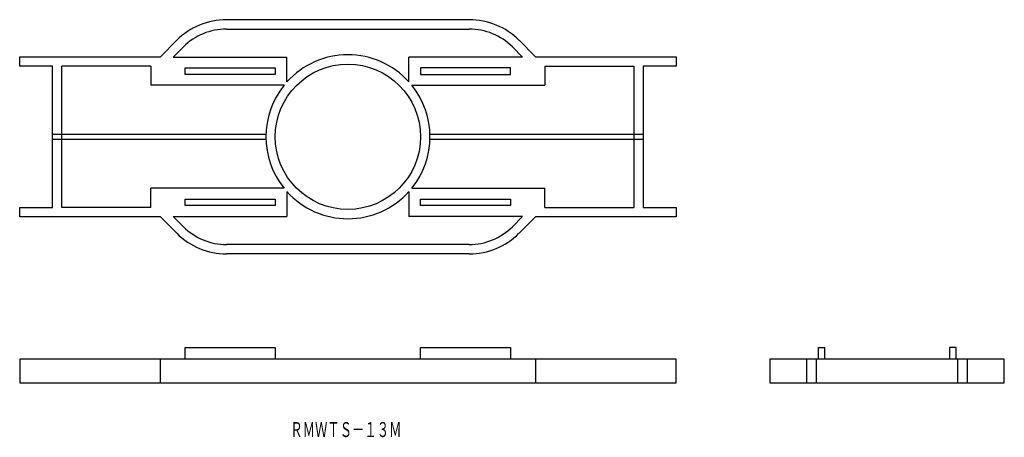
# Model space of a CAD drawing. Extents: x 523 to 733, y 220 to 309.
import ezdxf
from ezdxf.enums import TextEntityAlignment as Align

# ---------------------------------------------------------------- set-up
doc = ezdxf.new("R2010")
doc.units = 0
doc.layers.add('1', color=7, linetype='CONTINUOUS')
doc.styles.add('MDRAFSTD', font='TXT', dxfattribs={"bigfont": 'BIGFONT'})

msp = doc.modelspace()

# ---------------------------------------------------------------- linework, layer by layer
at = {"layer": '1', "color": 7, "linetype": 'CONTINUOUS'}
for p, q in [((619.06, 309.04), (567.29, 309.04)), ((567.29, 307.04), (619.06, 307.04)), ((556.68, 304.65), (553.18, 301.14)), ((629.67, 304.65), (633.18, 301.14)), ((555.9, 301.04), (558.1, 303.23)), ((630.45, 301.04), (628.26, 303.23)), ((523.18, 299.14), (523.18, 301.14)), ((523.18, 301.14), (553.18, 301.14)), ((555.9, 301.04), (580.18, 301.04)), ((580.18, 295.76), (580.18, 301.04)), ((606.18, 295.76), (606.18, 301.04)), ((630.45, 301.04), (606.18, 301.04)), ((633.18, 301.14), (663.18, 301.14)), ((663.18, 301.14), (663.18, 299.14)), ((530.18, 299.14), (523.18, 299.14)), ((530.18, 268.94), (530.18, 299.14)), ((532.18, 268.94), (532.18, 299.14)), ((551.18, 299.14), (532.18, 299.14)), ((551.18, 299.14), (551.18, 295.04)), ((558.48, 297.34), (558.48, 298.74)), ((558.48, 298.74), (577.68, 298.74)), ((577.68, 298.74), (577.68, 297.34)), ((608.68, 298.74), (608.68, 297.34)), ((627.88, 298.74), (608.68, 298.74)), ((627.88, 297.34), (627.88, 298.74)), ((635.18, 299.14), (635.18, 295.04)), ((635.18, 299.14), (654.18, 299.14)), ((654.18, 299.14), (654.18, 268.94)), ((656.18, 299.14), (656.18, 268.94)), ((663.18, 299.14), (656.18, 299.14)), ((577.68, 297.34), (558.48, 297.34)), ((608.68, 297.34), (627.88, 297.34)), ((579.57, 295.04), (551.18, 295.04)), ((606.79, 295.04), (635.18, 295.04)), ((575.68, 284.54), (530.18, 284.54)), ((530.18, 283.54), (575.68, 283.54)), ((656.18, 284.54), (610.67, 284.54)), ((610.67, 283.54), (656.18, 283.54)), ((551.18, 268.94), (551.18, 273.04)), ((579.57, 273.04), (551.18, 273.04)), ((606.79, 273.04), (635.18, 273.04)), ((635.18, 268.94), (635.18, 273.04)), ((580.18, 272.32), (580.18, 267.04)), ((606.18, 272.32), (606.18, 267.04)), ((523.18, 266.94), (523.18, 268.94)), ((523.18, 268.94), (530.18, 268.94)), ((551.18, 268.94), (532.18, 268.94)), ((558.48, 269.34), (558.48, 270.74)), ((558.48, 270.74), (577.68, 270.74)), ((577.68, 269.34), (558.48, 269.34)), ((577.68, 270.74), (577.68, 269.34)), ((608.68, 269.34), (608.68, 270.74)), ((608.68, 270.74), (627.88, 270.74)), ((627.88, 269.34), (608.68, 269.34)), ((627.88, 270.74), (627.88, 269.34)), ((635.18, 268.94), (654.18, 268.94)), ((656.18, 268.94), (663.18, 268.94)), ((663.18, 268.94), (663.18, 266.94)), ((553.18, 266.94), (523.18, 266.94)), ((556.68, 263.43), (553.18, 266.94)), ((555.9, 267.04), (558.1, 264.85)), ((555.9, 267.04), (580.18, 267.04)), ((630.45, 267.04), (606.18, 267.04)), ((630.45, 267.04), (628.26, 264.85)), ((629.67, 263.43), (633.18, 266.94)), ((663.18, 266.94), (633.18, 266.94)), ((619.06, 261.04), (567.29, 261.04)), ((619.06, 259.04), (567.29, 259.04)), ((558.48, 236.54), (558.48, 239.04)), ((558.48, 239.04), (577.68, 239.04)), ((577.68, 239.04), (577.68, 236.54)), ((608.68, 236.54), (608.68, 239.04)), ((608.68, 239.04), (627.88, 239.04)), ((627.88, 239.04), (627.88, 236.54)), ((693.48, 239.04), (693.48, 236.54)), ((693.48, 239.04), (694.88, 239.04)), ((694.88, 236.54), (694.88, 239.04)), ((721.48, 239.04), (721.48, 236.54)), ((722.88, 239.04), (721.48, 239.04)), ((722.88, 236.54), (722.88, 239.04)), ((663.18, 236.54), (523.18, 236.54)), ((523.18, 236.54), (523.18, 231.54)), ((553.18, 231.54), (553.18, 236.54)), ((633.18, 236.54), (633.18, 231.54)), ((663.18, 231.54), (663.18, 236.54)), ((683.18, 236.54), (683.18, 231.54)), ((733.18, 236.54), (683.18, 236.54)), ((691.08, 231.54), (691.08, 236.54)), ((693.08, 236.54), (693.08, 231.54)), ((723.28, 231.54), (723.28, 236.54)), ((725.28, 236.54), (725.28, 231.54)), ((733.18, 231.54), (733.18, 236.54)), ((523.18, 231.54), (663.18, 231.54)), ((683.18, 231.54), (733.18, 231.54))]:
    msp.add_line(p, q, dxfattribs=at)
msp.add_circle((593.18, 284.04), 15.5, dxfattribs=at)
for centre, radius, start, end in [((567.29, 294.04), 15, 90, 135), ((619.06, 294.04), 15, 45, 90), ((567.29, 294.04), 13, 90, 135), ((619.06, 294.04), 13, 45, 90), ((593.18, 284.04), 17.5, 42.0246, 137.9754), ((593.18, 284.04), 17.5, 141.0552, 218.9448), ((593.18, 284.04), 17.5, 321.0552, 38.9448), ((593.18, 284.04), 17.5, 222.0246, 317.9754), ((567.29, 274.04), 13, 225, 270), ((619.06, 274.04), 13, 270, 315), ((567.29, 274.04), 15, 225, 270), ((619.06, 274.04), 15, 270, 315)]:
    msp.add_arc(centre, radius, start, end, dxfattribs=at)

# ---------------------------------------------------------------- texts
at = {"layer": '1', "color": 7, "linetype": 'CONTINUOUS', "style": 'MDRAFSTD', "oblique": 15, "width": 0.714889}
msp.add_text('ＲＭＷＴＳ－１３Ｍ', height=3.2, dxfattribs=at).set_placement((580.9, 219.94), (604.6, 219.94), align=Align.FIT)

doc.saveas('drawing.dxf')
